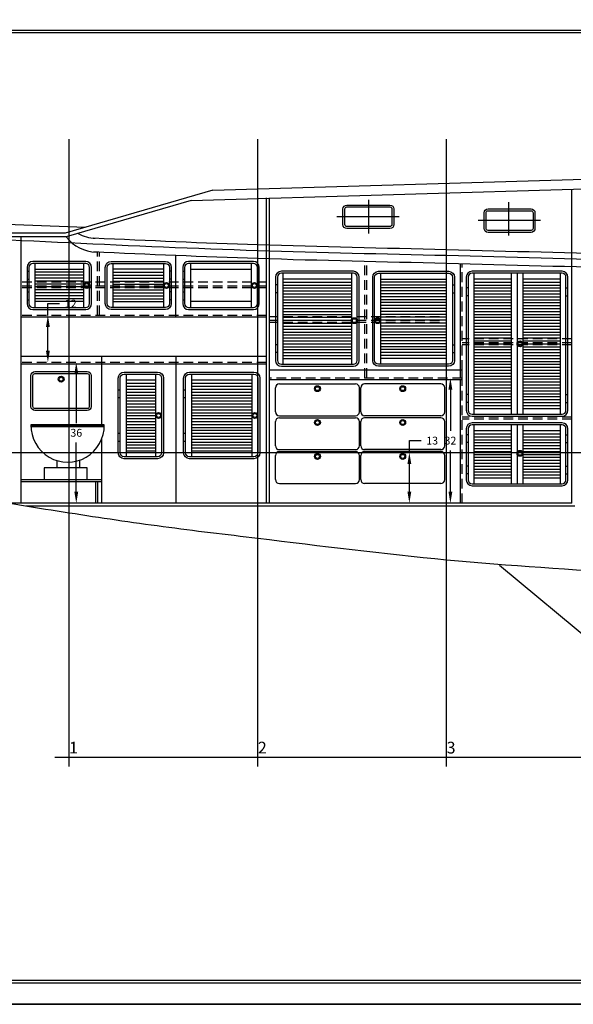
# Model space of a CAD drawing. Extents: x -808 to 1245, y -165 to 1011.
# Drawn here: x -644 to -502, y 502 to 754 of the extents above; entities that cross this region are included whole.
import ezdxf
from ezdxf.enums import TextEntityAlignment as Align

# ---------------------------------------------------------------- set-up
doc = ezdxf.new("R2010")
doc.units = 0
doc.header["$LTSCALE"] = 10
doc.header["$MEASUREMENT"] = 0
doc.header["$PDMODE"] = 3
doc.linetypes.add('DASHED2', pattern=[0.375, 0.25, -0.125])
doc.layers.get('0').update_dxf_attribs({"color": 5, "linetype": 'CONTINUOUS'})
doc.layers.get('DEFPOINTS').update_dxf_attribs({"linetype": 'CONTINUOUS'})
for name, color, linetype in [('S-DIM', 3, 'CONTINUOUS'), ('S-HULL', 4, 'CONTINUOUS'), ('S-INTERIOR', 7, 'CONTINUOUS'), ('S-SECTION', 1, 'CONTINUOUS'), ('TITLEBOX', 164, 'CONTINUOUS')]:
    doc.layers.add(name, color=color, linetype=linetype)
doc.styles.get("Standard").update_dxf_attribs({"font": 'txt.shx', "height": 2})
doc.styles.add('STYLE1', font='TIMES.TTF', dxfattribs={"height": 2})
doc.styles.add('TITAttrib', font='GIL_____.TTF')
doc.dimstyles.get("Standard").update_dxf_attribs({"dimtxt": 0.18, "dimasz": 0.18, "dimexe": 0.18, "dimexo": 0.0625, "dimgap": 0.09, "dimtad": 0, "dimtih": 1, "dimtoh": 1, "dimdec": 4, "dimzin": 0, "dimdsep": 46, "dimtxsty": 'Standard', "dimcen": 0.09, "dimadec": 0, "dimazin": 0, "dimtfac": 1, "dimtdec": 4, "dimtofl": 0, "dimtmove": 0, "dimatfit": 3, "dimfxl": 0, "dimtolj": 1, "dimtzin": 0, "dimarcsym": 0})

# ---------------------------------------------------------------- blocks, each defined once
blk = doc.blocks.new('*D17')
at = {"layer": 'DEFPOINTS', "color": 0}
for p in [(-634.07, 666.08), (-629.23, 666.08), (-634.07, 630.08)]:
    blk.add_point(p, dxfattribs=at)
at = {"layer": 'S-DIM', "color": 0, "lineweight": -2}
for p, q in [((-629.23, 663.08), (-629.23, 650.58)), ((-629.23, 633.08), (-629.23, 645.58))]:
    blk.add_line(p, q, dxfattribs=at)
at = {"layer": 'S-DIM', "color": 0}
for points in [[(-629.73, 663.08), (-628.73, 663.08), (-629.23, 666.08)], [(-629.73, 633.08), (-628.73, 633.08), (-629.23, 630.08)]]:
    blk.add_solid(points, dxfattribs=at)
at = {"layer": 'S-DIM', "color": 0, "insert": (-629.23, 648.08), "char_height": 2, "attachment_point": 5}
blk.add_mtext('\\A1;36', dxfattribs=at)
blk = doc.blocks.new('*D18')
at = {"layer": 'DEFPOINTS', "color": 0}
for p in [(-540.57, 662.08), (-533.61, 662.08), (-540.57, 630.08)]:
    blk.add_point(p, dxfattribs=at)
at = {"layer": 'S-DIM', "color": 0, "lineweight": -2}
for p, q in [((-533.61, 659.08), (-533.61, 648.58)), ((-533.61, 633.08), (-533.61, 643.58))]:
    blk.add_line(p, q, dxfattribs=at)
at = {"layer": 'S-DIM', "color": 0}
for points in [[(-534.11, 659.08), (-533.11, 659.08), (-533.61, 662.08)], [(-534.11, 633.08), (-533.11, 633.08), (-533.61, 630.08)]]:
    blk.add_solid(points, dxfattribs=at)
at = {"layer": 'S-DIM', "color": 0, "insert": (-533.61, 646.08), "char_height": 2, "attachment_point": 5}
blk.add_mtext('\\A1;32', dxfattribs=at)
blk = doc.blocks.new('*D19')
at = {"layer": 'DEFPOINTS', "color": 0}
for p in [(-544.1, 643.08), (-534.57, 643.08), (-534.57, 630.08)]:
    blk.add_point(p, dxfattribs=at)
at = {"layer": 'S-DIM', "color": 0, "lineweight": -2}
for p, q in [((-544.1, 643.08), (-544.1, 646.08)), ((-544.1, 646.08), (-541.1, 646.08)), ((-544.1, 633.08), (-544.1, 640.08))]:
    blk.add_line(p, q, dxfattribs=at)
at = {"layer": 'S-DIM', "color": 0}
for points in [[(-544.6, 640.08), (-543.6, 640.08), (-544.1, 643.08)], [(-544.6, 633.08), (-543.6, 633.08), (-544.1, 630.08)]]:
    blk.add_solid(points, dxfattribs=at)
at = {"layer": 'S-DIM', "color": 0, "insert": (-538.27, 646.08), "char_height": 2, "attachment_point": 5}
blk.add_mtext('\\A1;13', dxfattribs=at)
blk = doc.blocks.new('*D64')
at = {"layer": 'DEFPOINTS', "color": 0}
for p in [(-643.32, 678.08), (-636.49, 678.08), (-643.32, 666.08)]:
    blk.add_point(p, dxfattribs=at)
at = {"layer": 'S-DIM', "color": 0, "lineweight": -2}
for p, q in [((-636.49, 678.08), (-636.49, 681.08)), ((-636.49, 681.08), (-633.49, 681.08)), ((-636.49, 669.08), (-636.49, 675.08))]:
    blk.add_line(p, q, dxfattribs=at)
at = {"layer": 'S-DIM', "color": 0}
for points in [[(-636.99, 675.08), (-635.99, 675.08), (-636.49, 678.08)], [(-636.99, 669.08), (-635.99, 669.08), (-636.49, 666.08)]]:
    blk.add_solid(points, dxfattribs=at)
at = {"layer": 'S-DIM', "color": 0, "insert": (-630.66, 681.08), "char_height": 2, "attachment_point": 5}
blk.add_mtext('\\A1;12', dxfattribs=at)
blk = doc.blocks.new('BOX')
at = {"layer": 'TITLEBOX', "color": 164}
for points in [[(549.2, 147.7), (22192.2, 147.7), (22192.2, 7693.3), (549.2, 7693.3)], [(712.8, 311.3), (22028.6, 311.3), (22028.6, 7529.7), (712.8, 7529.7)], [(731.2, 329.7), (22010.2, 329.7), (22010.2, 7511.3), (731.2, 7511.3)]]:
    blk.add_lwpolyline(points, close=True, dxfattribs=at)
at = {"layer": 'TITLEBOX', "color": 164, "style": 'TITAttrib', "flags": 8}
for tag, p in [('title', (18206.6, 1152.9)), ('no.', (18206.6, 978.4)), ('scale', (18209.3, 805.4)), ('date', (18209.9, 620.5)), ('name', (18208.4, 447.9))]:
    blk.add_attdef(tag, text='', height=62.2, dxfattribs=at).set_placement(p, align=Align.TOP_LEFT)

msp = doc.modelspace()

# ---------------------------------------------------------------- linework, layer by layer
at = {"layer": 'S-HULL'}
for p, q in [((-594.3208, 710.07781), (-481.3208, 713.38916)), ((-594.3208, 710.07781), (-632.05526, 699.07781)), ((-599.88277, 707.41482), (-482.37136, 710.85838)), ((-599.88277, 707.41482), (-631.77962, 698.11654)), ((-727.5708, 704.57781), (-626.90965, 700.57781)), ((-632.05526, 699.07781), (-709.5708, 699.07781)), ((-631.77962, 698.11654), (-677.56739, 698.11654)), ((-521.0708, 614.29585), (-469.0708, 571.07781))]:
    msp.add_line(p, q, dxfattribs=at)
msp.add_open_spline([(-148.8208, 656.57781), (-156.81645, 654.56198), (-172.80807, 650.53024), (-205.09456, 642.79809), (-244.57577, 630.28105), (-293.01179, 620.51275), (-341.43235, 614.44672), (-389.80268, 612.25023), (-438.06837, 609.03016), (-486.35982, 612.09892), (-534.67781, 615.05719), (-574.82625, 620.16527), (-607.01663, 623.94606), (-631.17502, 627.54424), (-650.92952, 630.74275), (-662.65722, 632.90414), (-666.3208, 633.59329)], degree=3, knots=[0, 0, 0, 0, 24.738157397, 49.477267508, 99.580286379, 148.855660553, 197.4772864, 245.820460686, 294.111893673, 342.403326661, 390.780103114, 439.342562895, 463.761998884, 488.015864555, 512.608884484, 523.792328812, 523.792328812, 523.792328812, 523.792328812], dxfattribs=at)
at = {"layer": 'S-INTERIOR'}
for p, q in [((-502.5708, 630.07781), (-502.5708, 710.26645)), ((-580.5708, 630.07781), (-580.5708, 708.10135)), ((-579.8208, 630.07781), (-579.8208, 708.12333)), ((-643.3208, 630.07781), (-643.3208, 698.11654)), ((-603.8208, 677.57781), (-603.8208, 693.35643)), ((-641.8208, 689.341), (-641.3208, 689.341)), ((-639.8208, 691.341), (-639.8208, 680.07781)), ((-639.8208, 689.841), (-627.32093, 689.841)), ((-627.32093, 680.07781), (-627.32093, 691.341)), ((-619.82093, 680.07781), (-619.82093, 691.341)), ((-606.94606, 689.841), (-619.82093, 689.841)), ((-606.94606, 691.341), (-606.94606, 680.07781)), ((-604.94606, 689.341), (-605.44606, 689.341)), ((-602.0376, 689.341), (-601.5376, 689.341)), ((-600.0376, 691.341), (-600.0376, 680.07781)), ((-600.0376, 689.841), (-584.45498, 689.841)), ((-584.45498, 680.07781), (-584.45498, 691.341)), ((-531.0708, 664.07781), (-531.0708, 691.07964)), ((-641.8208, 687.341), (-641.3208, 687.341)), ((-627.32093, 689.07781), (-639.8208, 689.07781)), ((-627.32093, 688.32781), (-639.8208, 688.32781)), ((-627.32093, 687.57781), (-639.8208, 687.57781)), ((-627.32093, 686.82781), (-639.8208, 686.82781)), ((-619.82093, 689.07781), (-606.94606, 689.07781)), ((-619.82093, 688.32781), (-606.94606, 688.32781)), ((-619.82093, 687.57781), (-606.94606, 687.57781)), ((-619.82093, 686.82781), (-606.94606, 686.82781)), ((-604.94606, 687.341), (-605.44606, 687.341)), ((-602.0376, 687.341), (-601.5376, 687.341)), ((-576.3208, 665.57781), (-576.3208, 688.83633)), ((-558.91685, 687.33633), (-576.3208, 687.33633)), ((-558.91685, 688.83633), (-558.91685, 665.57781)), ((-551.47475, 688.83633), (-551.47475, 665.57781)), ((-551.47475, 687.33633), (-534.5708, 687.33633)), ((-534.5708, 665.57781), (-534.5708, 688.83633)), ((-527.5708, 652.82781), (-527.5708, 688.83633)), ((-518.0708, 687.33633), (-527.5708, 687.33633)), ((-518.0708, 688.83633), (-518.0708, 652.82781)), ((-516.5708, 688.83633), (-516.5708, 652.82781)), ((-515.0708, 688.83633), (-515.0708, 652.82781)), ((-505.5708, 687.33633), (-515.0708, 687.33633)), ((-505.5708, 688.83633), (-505.5708, 652.82781)), ((-627.32093, 686.07781), (-639.8208, 686.07781)), ((-627.32093, 685.32781), (-639.8208, 685.32781)), ((-627.32093, 684.57781), (-639.8208, 684.57781)), ((-619.82093, 686.07781), (-606.94606, 686.07781)), ((-619.82093, 685.32781), (-606.94606, 685.32781)), ((-619.82093, 684.57781), (-606.94606, 684.57781)), ((-577.8208, 685.83633), (-578.3208, 685.83633)), ((-576.3208, 686.57781), (-558.91685, 686.57781)), ((-576.3208, 685.82781), (-558.91685, 685.82781)), ((-576.3208, 685.07781), (-558.91685, 685.07781)), ((-576.3208, 684.32781), (-558.91685, 684.32781)), ((-534.5708, 686.57781), (-551.47475, 686.57781)), ((-534.5708, 685.82781), (-551.47475, 685.82781)), ((-534.5708, 685.07781), (-551.47475, 685.07781)), ((-534.5708, 684.32781), (-551.47475, 684.32781)), ((-533.0708, 685.83633), (-532.5708, 685.83633)), ((-529.0708, 685.08633), (-529.5708, 685.08633)), ((-527.5708, 686.57781), (-518.0708, 686.57781)), ((-527.5708, 685.82781), (-518.0708, 685.82781)), ((-527.5708, 685.07781), (-518.0708, 685.07781)), ((-527.5708, 684.32781), (-518.0708, 684.32781)), ((-515.0708, 686.57781), (-505.5708, 686.57781)), ((-515.0708, 685.82781), (-505.5708, 685.82781)), ((-515.0708, 685.07781), (-505.5708, 685.07781)), ((-515.0708, 684.32781), (-505.5708, 684.32781)), ((-504.0708, 685.08633), (-503.5708, 685.08633)), ((-641.8208, 684.07781), (-641.3208, 684.07781)), ((-641.8208, 682.07781), (-641.3208, 682.07781)), ((-627.32093, 683.82781), (-639.8208, 683.82781)), ((-627.32093, 683.07781), (-639.8208, 683.07781)), ((-627.32093, 682.32781), (-639.8208, 682.32781)), ((-627.32093, 681.57781), (-639.8208, 681.57781)), ((-619.82093, 683.82781), (-606.94606, 683.82781)), ((-619.82093, 683.07781), (-606.94606, 683.07781)), ((-619.82093, 682.32781), (-606.94606, 682.32781)), ((-619.82093, 681.57781), (-606.94606, 681.57781)), ((-604.94606, 684.07781), (-605.44606, 684.07781)), ((-604.94606, 682.07781), (-605.44606, 682.07781)), ((-602.0376, 684.07781), (-601.5376, 684.07781)), ((-602.0376, 682.07781), (-601.5376, 682.07781)), ((-584.45498, 681.57781), (-600.0376, 681.57781)), ((-577.8208, 683.83633), (-578.3208, 683.83633)), ((-576.3208, 683.57781), (-558.91685, 683.57781)), ((-576.3208, 682.82781), (-558.91685, 682.82781)), ((-576.3208, 682.07781), (-558.91685, 682.07781)), ((-534.5708, 683.57781), (-551.47475, 683.57781)), ((-534.5708, 682.82781), (-551.47475, 682.82781)), ((-534.5708, 682.07781), (-551.47475, 682.07781)), ((-533.0708, 683.83633), (-532.5708, 683.83633)), ((-529.0708, 683.08633), (-529.5708, 683.08633)), ((-527.5708, 683.57781), (-518.0708, 683.57781)), ((-527.5708, 682.82781), (-518.0708, 682.82781)), ((-527.5708, 682.07781), (-518.0708, 682.07781)), ((-515.0708, 683.57781), (-505.5708, 683.57781)), ((-515.0708, 682.82781), (-505.5708, 682.82781)), ((-515.0708, 682.07781), (-505.5708, 682.07781)), ((-504.0708, 683.08633), (-503.5708, 683.08633)), ((-576.3208, 681.32781), (-558.91685, 681.32781)), ((-576.3208, 680.57781), (-558.91685, 680.57781)), ((-576.3208, 679.82781), (-558.91685, 679.82781)), ((-576.3208, 679.07781), (-558.91685, 679.07781)), ((-534.5708, 681.32781), (-551.47475, 681.32781)), ((-534.5708, 680.57781), (-551.47475, 680.57781)), ((-534.5708, 679.82781), (-551.47475, 679.82781)), ((-534.5708, 679.07781), (-551.47475, 679.07781)), ((-527.5708, 681.32781), (-518.0708, 681.32781)), ((-527.5708, 680.57781), (-518.0708, 680.57781)), ((-527.5708, 679.82781), (-518.0708, 679.82781)), ((-527.5708, 679.07781), (-518.0708, 679.07781)), ((-515.0708, 681.32781), (-505.5708, 681.32781)), ((-515.0708, 680.57781), (-505.5708, 680.57781)), ((-515.0708, 679.82781), (-505.5708, 679.82781)), ((-515.0708, 679.07781), (-505.5708, 679.07781)), ((-580.5708, 677.57781), (-643.3208, 677.57781)), ((-576.3208, 678.32781), (-558.91685, 678.32781)), ((-576.3208, 677.57781), (-558.91685, 677.57781)), ((-576.3208, 676.82781), (-558.91685, 676.82781)), ((-534.5708, 678.32781), (-551.47475, 678.32781)), ((-534.5708, 677.57781), (-551.47475, 677.57781)), ((-534.5708, 676.82781), (-551.47475, 676.82781)), ((-527.5708, 678.32781), (-518.0708, 678.32781)), ((-527.5708, 677.57781), (-518.0708, 677.57781)), ((-527.5708, 676.82781), (-518.0708, 676.82781)), ((-515.0708, 678.32781), (-505.5708, 678.32781)), ((-515.0708, 677.57781), (-505.5708, 677.57781)), ((-515.0708, 676.82781), (-505.5708, 676.82781)), ((-576.3208, 676.07781), (-558.91685, 676.07781)), ((-576.3208, 675.32781), (-558.91685, 675.32781)), ((-576.3208, 674.57781), (-558.91685, 674.57781)), ((-534.5708, 676.07781), (-551.47475, 676.07781)), ((-534.5708, 675.32781), (-551.47475, 675.32781)), ((-534.5708, 674.57781), (-551.47475, 674.57781)), ((-527.5708, 676.07781), (-518.0708, 676.07781)), ((-527.5708, 675.32781), (-518.0708, 675.32781)), ((-527.5708, 674.57781), (-518.0708, 674.57781)), ((-515.0708, 676.07781), (-505.5708, 676.07781)), ((-515.0708, 675.32781), (-505.5708, 675.32781)), ((-515.0708, 674.57781), (-505.5708, 674.57781)), ((-576.3208, 673.82781), (-558.91685, 673.82781)), ((-576.3208, 673.07781), (-558.91685, 673.07781)), ((-576.3208, 672.32781), (-558.91685, 672.32781)), ((-576.3208, 671.57781), (-558.91685, 671.57781)), ((-534.5708, 673.82781), (-551.47475, 673.82781)), ((-534.5708, 673.07781), (-551.47475, 673.07781)), ((-534.5708, 672.32781), (-551.47475, 672.32781)), ((-534.5708, 671.57781), (-551.47475, 671.57781)), ((-527.5708, 673.82781), (-518.0708, 673.82781)), ((-527.5708, 673.07781), (-518.0708, 673.07781)), ((-527.5708, 672.32781), (-518.0708, 672.32781)), ((-527.5708, 671.57781), (-518.0708, 671.57781)), ((-515.0708, 673.82781), (-505.5708, 673.82781)), ((-515.0708, 673.07781), (-505.5708, 673.07781)), ((-515.0708, 672.32781), (-505.5708, 672.32781)), ((-515.0708, 671.57781), (-505.5708, 671.57781)), ((-577.8208, 670.57781), (-578.3208, 670.57781)), ((-576.3208, 670.82781), (-558.91685, 670.82781)), ((-576.3208, 670.07781), (-558.91685, 670.07781)), ((-576.3208, 669.32781), (-558.91685, 669.32781)), ((-534.5708, 670.82781), (-551.47475, 670.82781)), ((-534.5708, 670.07781), (-551.47475, 670.07781)), ((-534.5708, 669.32781), (-551.47475, 669.32781)), ((-533.0708, 670.57781), (-532.5708, 670.57781)), ((-527.5708, 670.82781), (-518.0708, 670.82781)), ((-527.5708, 670.07781), (-518.0708, 670.07781)), ((-527.5708, 669.32781), (-518.0708, 669.32781)), ((-515.0708, 670.82781), (-505.5708, 670.82781)), ((-515.0708, 670.07781), (-505.5708, 670.07781)), ((-515.0708, 669.32781), (-505.5708, 669.32781)), ((-580.5708, 667.57781), (-643.3208, 667.57781)), ((-622.69378, 650.07781), (-622.69378, 667.57781)), ((-603.8208, 667.57781), (-603.8208, 630.07781)), ((-577.8208, 668.57781), (-578.3208, 668.57781)), ((-576.3208, 668.57781), (-558.91685, 668.57781)), ((-576.3208, 667.82781), (-558.91685, 667.82781)), ((-576.3208, 667.07781), (-558.91685, 667.07781)), ((-534.5708, 668.57781), (-551.47475, 668.57781)), ((-534.5708, 667.82781), (-551.47475, 667.82781)), ((-534.5708, 667.07781), (-551.47475, 667.07781)), ((-533.0708, 668.57781), (-532.5708, 668.57781)), ((-527.5708, 668.57781), (-518.0708, 668.57781)), ((-527.5708, 667.82781), (-518.0708, 667.82781)), ((-527.5708, 667.07781), (-518.0708, 667.07781)), ((-515.0708, 668.57781), (-505.5708, 668.57781)), ((-515.0708, 667.82781), (-505.5708, 667.82781)), ((-515.0708, 667.07781), (-505.5708, 667.07781)), ((-580.5708, 665.57781), (-643.3208, 665.57781)), ((-530.5708, 664.07781), (-579.8208, 664.07781)), ((-530.5708, 661.57781), (-530.5708, 664.07781)), ((-527.5708, 666.32781), (-518.0708, 666.32781)), ((-527.5708, 665.57781), (-518.0708, 665.57781)), ((-527.5708, 664.82781), (-518.0708, 664.82781)), ((-527.5708, 664.07781), (-518.0708, 664.07781)), ((-515.0708, 666.32781), (-505.5708, 666.32781)), ((-515.0708, 665.57781), (-505.5708, 665.57781)), ((-515.0708, 664.82781), (-505.5708, 664.82781)), ((-515.0708, 664.07781), (-505.5708, 664.07781)), ((-616.50396, 663.07781), (-616.50396, 641.97312)), ((-616.50396, 661.57781), (-608.94606, 661.57781)), ((-608.94606, 663.07781), (-608.94606, 641.97312)), ((-599.7876, 663.07781), (-599.7876, 641.97312)), ((-599.7876, 661.57781), (-584.32106, 661.57781)), ((-584.32106, 663.07781), (-584.32106, 641.97312)), ((-530.5708, 661.57781), (-579.8208, 661.57781)), ((-531.0708, 630.07781), (-531.0708, 661.57781)), ((-527.5708, 663.32781), (-518.0708, 663.32781)), ((-527.5708, 662.57781), (-518.0708, 662.57781)), ((-527.5708, 661.82781), (-518.0708, 661.82781)), ((-515.0708, 663.32781), (-505.5708, 663.32781)), ((-515.0708, 662.57781), (-505.5708, 662.57781)), ((-515.0708, 661.82781), (-505.5708, 661.82781)), ((-618.50396, 659.07781), (-618.00396, 659.07781)), ((-616.50396, 660.72312), (-608.94606, 660.72312)), ((-616.50396, 659.97312), (-608.94606, 659.97312)), ((-616.50396, 659.22312), (-608.94606, 659.22312)), ((-601.7876, 659.07781), (-601.2876, 659.07781)), ((-599.7876, 660.72312), (-584.32106, 660.72312)), ((-599.7876, 659.97312), (-584.32106, 659.97312)), ((-599.7876, 659.22312), (-584.32106, 659.22312)), ((-578.3208, 653.42781), (-578.3208, 659.57781)), ((-577.3208, 660.57781), (-557.86205, 660.57781)), ((-556.86205, 653.42781), (-556.86205, 659.57781)), ((-556.52955, 653.42781), (-556.52955, 659.57781)), ((-536.0708, 660.57781), (-555.52955, 660.57781)), ((-535.0708, 653.42781), (-535.0708, 659.57781)), ((-527.5708, 661.07781), (-518.0708, 661.07781)), ((-527.5708, 660.32781), (-518.0708, 660.32781)), ((-527.5708, 659.57781), (-518.0708, 659.57781)), ((-515.0708, 661.07781), (-505.5708, 661.07781)), ((-515.0708, 660.32781), (-505.5708, 660.32781)), ((-515.0708, 659.57781), (-505.5708, 659.57781)), ((-618.50396, 657.07781), (-618.00396, 657.07781)), ((-616.50396, 658.47312), (-608.94606, 658.47312)), ((-616.50396, 657.72312), (-608.94606, 657.72312)), ((-616.50396, 656.97312), (-608.94606, 656.97312)), ((-601.7876, 657.07781), (-601.2876, 657.07781)), ((-599.7876, 658.47312), (-584.32106, 658.47312)), ((-599.7876, 657.72312), (-584.32106, 657.72312)), ((-599.7876, 656.97312), (-584.32106, 656.97312)), ((-529.0708, 657.82781), (-529.5708, 657.82781)), ((-527.5708, 658.82781), (-518.0708, 658.82781)), ((-527.5708, 658.07781), (-518.0708, 658.07781)), ((-527.5708, 657.32781), (-518.0708, 657.32781)), ((-527.5708, 656.57781), (-518.0708, 656.57781)), ((-515.0708, 658.82781), (-505.5708, 658.82781)), ((-515.0708, 658.07781), (-505.5708, 658.07781)), ((-515.0708, 657.32781), (-505.5708, 657.32781)), ((-515.0708, 656.57781), (-505.5708, 656.57781)), ((-504.0708, 657.82781), (-503.5708, 657.82781)), ((-616.50396, 656.22312), (-608.94606, 656.22312)), ((-616.50396, 655.47312), (-608.94606, 655.47312)), ((-616.50396, 654.72312), (-608.94606, 654.72312)), ((-616.50396, 653.97312), (-608.94606, 653.97312)), ((-599.7876, 656.22312), (-584.32106, 656.22312)), ((-599.7876, 655.47312), (-584.32106, 655.47312)), ((-599.7876, 654.72312), (-584.32106, 654.72312)), ((-599.7876, 653.97312), (-584.32106, 653.97312)), ((-529.0708, 655.82781), (-529.5708, 655.82781)), ((-527.5708, 655.82781), (-518.0708, 655.82781)), ((-527.5708, 655.07781), (-518.0708, 655.07781)), ((-527.5708, 654.32781), (-518.0708, 654.32781)), ((-515.0708, 655.82781), (-505.5708, 655.82781)), ((-515.0708, 655.07781), (-505.5708, 655.07781)), ((-515.0708, 654.32781), (-505.5708, 654.32781)), ((-504.0708, 655.82781), (-503.5708, 655.82781)), ((-616.50396, 653.22312), (-608.94606, 653.22312)), ((-616.50396, 652.47312), (-608.94606, 652.47312)), ((-616.50396, 651.72312), (-608.94606, 651.72312)), ((-599.7876, 653.22312), (-584.32106, 653.22312)), ((-599.7876, 652.47312), (-584.32106, 652.47312)), ((-599.7876, 651.72312), (-584.32106, 651.72312)), ((-577.3208, 652.42781), (-557.86205, 652.42781)), ((-577.3208, 651.92781), (-557.86205, 651.92781)), ((-536.0708, 652.42781), (-555.52955, 652.42781)), ((-536.0708, 651.92781), (-555.52955, 651.92781)), ((-622.0708, 650.07781), (-640.8208, 650.07781)), ((-622.0708, 649.82781), (-640.8208, 649.82781)), ((-622.07747, 649.57781), (-640.81413, 649.57781)), ((-616.50396, 650.97312), (-608.94606, 650.97312)), ((-616.50396, 650.22312), (-608.94606, 650.22312)), ((-616.50396, 649.47312), (-608.94606, 649.47312)), ((-599.7876, 650.97312), (-584.32106, 650.97312)), ((-599.7876, 650.22312), (-584.32106, 650.22312)), ((-599.7876, 649.47312), (-584.32106, 649.47312)), ((-578.3208, 644.77781), (-578.3208, 650.92781)), ((-556.86205, 644.77781), (-556.86205, 650.92781)), ((-556.52955, 644.77781), (-556.52955, 650.92781)), ((-535.0708, 644.77781), (-535.0708, 650.92781)), ((-527.5708, 635.07781), (-527.5708, 650.09917)), ((-518.0708, 650.09917), (-518.0708, 635.07781)), ((-516.5708, 650.09917), (-516.5708, 635.07781)), ((-515.0708, 650.09917), (-515.0708, 635.07781)), ((-505.5708, 650.09917), (-505.5708, 635.07781)), ((-622.69378, 630.07781), (-622.69378, 646.59001)), ((-618.50396, 647.97312), (-618.00396, 647.97312)), ((-616.50396, 648.72312), (-608.94606, 648.72312)), ((-616.50396, 647.97312), (-608.94606, 647.97312)), ((-616.50396, 647.22312), (-608.94606, 647.22312)), ((-616.50396, 646.47312), (-608.94606, 646.47312)), ((-601.7876, 647.97312), (-601.2876, 647.97312)), ((-599.7876, 648.72312), (-584.32106, 648.72312)), ((-599.7876, 647.97312), (-584.32106, 647.97312)), ((-599.7876, 647.22312), (-584.32106, 647.22312)), ((-599.7876, 646.47312), (-584.32106, 646.47312)), ((-529.0708, 647.59917), (-529.5708, 647.59917)), ((-518.0708, 648.59917), (-527.5708, 648.59917)), ((-527.5708, 647.82781), (-518.0708, 647.82781)), ((-527.5708, 647.07781), (-518.0708, 647.07781)), ((-505.5708, 648.59917), (-515.0708, 648.59917)), ((-515.0708, 647.82781), (-505.5708, 647.82781)), ((-515.0708, 647.07781), (-505.5708, 647.07781)), ((-504.0708, 647.59917), (-503.5708, 647.59917)), ((-618.50396, 645.97312), (-618.00396, 645.97312)), ((-616.50396, 645.72312), (-608.94606, 645.72312)), ((-616.50396, 644.97312), (-608.94606, 644.97312)), ((-616.50396, 644.22312), (-608.94606, 644.22312)), ((-601.7876, 645.97312), (-601.2876, 645.97312)), ((-599.7876, 645.72312), (-584.32106, 645.72312)), ((-599.7876, 644.97312), (-584.32106, 644.97312)), ((-599.7876, 644.22312), (-584.32106, 644.22312)), ((-529.0708, 645.59917), (-529.5708, 645.59917)), ((-527.5708, 646.32781), (-518.0708, 646.32781)), ((-527.5708, 645.57781), (-518.0708, 645.57781)), ((-527.5708, 644.82781), (-518.0708, 644.82781)), ((-527.5708, 644.07781), (-518.0708, 644.07781)), ((-515.0708, 646.32781), (-505.5708, 646.32781)), ((-515.0708, 645.57781), (-505.5708, 645.57781)), ((-515.0708, 644.82781), (-505.5708, 644.82781)), ((-515.0708, 644.07781), (-505.5708, 644.07781)), ((-504.0708, 645.59917), (-503.5708, 645.59917)), ((-616.50396, 643.47312), (-608.94606, 643.47312)), ((-599.7876, 643.47312), (-584.32106, 643.47312)), ((-578.3208, 636.12781), (-578.3208, 642.27781)), ((-577.3208, 643.77781), (-557.86205, 643.77781)), ((-577.3208, 643.27781), (-557.86205, 643.27781)), ((-556.86205, 636.12781), (-556.86205, 642.27781)), ((-556.52955, 636.12781), (-556.52955, 642.27781)), ((-536.0708, 643.77781), (-555.52955, 643.77781)), ((-536.0708, 643.27781), (-555.52955, 643.27781)), ((-535.0708, 636.12781), (-535.0708, 642.27781)), ((-527.5708, 643.32781), (-518.0708, 643.32781)), ((-527.5708, 642.57781), (-518.0708, 642.57781)), ((-527.5708, 641.82781), (-518.0708, 641.82781)), ((-515.0708, 643.32781), (-505.5708, 643.32781)), ((-515.0708, 642.57781), (-505.5708, 642.57781)), ((-515.0708, 641.82781), (-505.5708, 641.82781)), ((-626.43059, 639.15132), (-637.44804, 639.15132)), ((-637.44804, 639.15132), (-637.44804, 636.07781)), ((-634.18181, 640.95293), (-634.18181, 639.15132)), ((-628.38058, 641.05031), (-628.38058, 639.15132)), ((-626.43059, 636.07781), (-626.43059, 639.15132)), ((-529.0708, 639.57781), (-529.5708, 639.57781)), ((-527.5708, 641.07781), (-518.0708, 641.07781)), ((-527.5708, 640.32781), (-518.0708, 640.32781)), ((-527.5708, 639.57781), (-518.0708, 639.57781)), ((-527.5708, 638.82781), (-518.0708, 638.82781)), ((-515.0708, 641.07781), (-505.5708, 641.07781)), ((-515.0708, 640.32781), (-505.5708, 640.32781)), ((-515.0708, 639.57781), (-505.5708, 639.57781)), ((-515.0708, 638.82781), (-505.5708, 638.82781)), ((-504.0708, 639.57781), (-503.5708, 639.57781)), ((-529.0708, 637.57781), (-529.5708, 637.57781)), ((-527.5708, 638.07781), (-518.0708, 638.07781)), ((-527.5708, 637.32781), (-518.0708, 637.32781)), ((-527.5708, 636.57781), (-518.0708, 636.57781)), ((-515.0708, 638.07781), (-505.5708, 638.07781)), ((-515.0708, 637.32781), (-505.5708, 637.32781)), ((-515.0708, 636.57781), (-505.5708, 636.57781)), ((-504.0708, 637.57781), (-503.5708, 637.57781)), ((-622.69378, 636.07781), (-643.3208, 636.07781)), ((-622.69378, 635.57781), (-643.3208, 635.57781)), ((-624.19378, 630.07781), (-624.19378, 635.57781)), ((-623.69378, 630.07781), (-623.69378, 635.57781)), ((-577.3208, 635.12781), (-557.86205, 635.12781)), ((-536.0708, 635.12781), (-555.52955, 635.12781)), ((-502.5708, 630.07781), (-646.60627, 630.07781)), ((-501.8208, 629.32781), (-642.0658, 629.32781))]:
    msp.add_line(p, q, dxfattribs=at)
at = {"layer": 'S-INTERIOR', "color": 1}
for p, q in [((-554.5708, 707.56939), (-554.5708, 699.02757)), ((-518.79494, 707.0328), (-518.79494, 698.49098)), ((-546.70007, 703.26263), (-562.60131, 703.26263)), ((-510.62018, 702.28471), (-526.52142, 702.28471))]:
    msp.add_line(p, q, dxfattribs=at)
at = {"layer": 'S-INTERIOR', "color": 1, "linetype": 'DASHED2'}
for p, q in [((-623.82093, 678.07781), (-623.82093, 694.15998)), ((-623.32093, 678.07781), (-623.32093, 694.13697)), ((-555.45577, 662.07781), (-555.45577, 691.71676)), ((-554.95577, 662.07781), (-554.95577, 691.70488)), ((-530.5708, 664.09324), (-530.5708, 691.06623)), ((-580.5708, 686.57781), (-643.3208, 686.57781)), ((-580.5708, 685.57781), (-643.3208, 685.57781)), ((-580.5708, 685.07781), (-643.3208, 685.07781)), ((-580.5708, 678.07781), (-643.3208, 678.07781)), ((-536.3833, 677.72716), (-579.8208, 677.72716)), ((-536.3833, 676.72716), (-579.8208, 676.72716)), ((-536.3833, 676.22716), (-579.8208, 676.22716)), ((-502.5708, 672.07781), (-530.5708, 672.07781)), ((-502.5708, 671.07781), (-530.5708, 671.07781)), ((-502.5708, 670.57781), (-530.5708, 670.57781)), ((-580.5708, 666.07781), (-643.3208, 666.07781)), ((-531.0708, 662.07781), (-531.0708, 664.01077)), ((-530.5708, 662.07781), (-579.8208, 662.07781)), ((-530.5708, 630.07781), (-530.5708, 661.57148)), ((-502.5708, 652.07781), (-530.5708, 652.07781)), ((-502.5708, 651.57781), (-530.5708, 651.57781))]:
    msp.add_line(p, q, dxfattribs=at)
at = {"layer": 'S-INTERIOR'}
for points in [[(-549.0708, 700.26263), (-560.0708, 700.26263, -0.414213562), (-561.0708, 701.26263), (-561.0708, 705.26263, -0.414213562), (-560.0708, 706.26263), (-549.0708, 706.26263, -0.414213562), (-548.0708, 705.26263), (-548.0708, 701.26263, -0.414213562)], [(-549.0708, 700.76263), (-560.0708, 700.76263, -0.414213562), (-560.5708, 701.26263), (-560.5708, 705.26263, -0.414213562), (-560.0708, 705.76263), (-549.0708, 705.76263, -0.414213562), (-548.5708, 705.26263), (-548.5708, 701.26263, -0.414213562)], [(-512.99091, 699.28471), (-523.99091, 699.28471, -0.414213562), (-524.99091, 700.28471), (-524.99091, 704.28471, -0.414213562), (-523.99091, 705.28471), (-512.99091, 705.28471, -0.414213562), (-511.99091, 704.28471), (-511.99091, 700.28471, -0.414213562)], [(-512.99091, 699.78471), (-523.99091, 699.78471, -0.414213562), (-524.49091, 700.28471), (-524.49091, 704.28471, -0.414213562), (-523.99091, 704.78471), (-512.99091, 704.78471, -0.414213562), (-512.49091, 704.28471), (-512.49091, 700.28471, -0.414213562)], [(-640.3208, 679.57781), (-626.82093, 679.57781, 0.414213562), (-625.32093, 681.07781), (-625.32093, 690.341, 0.414213562), (-626.82093, 691.841), (-640.3208, 691.841, 0.414213562), (-641.8208, 690.341), (-641.8208, 681.07781, 0.414213562)], [(-606.44606, 679.57781), (-620.32093, 679.57781, -0.414213562), (-621.82093, 681.07781), (-621.82093, 690.341, -0.414213562), (-620.32093, 691.841), (-606.44606, 691.841, -0.414213562), (-604.94606, 690.341), (-604.94606, 681.07781, -0.414213562)], [(-600.5376, 679.57781), (-583.95498, 679.57781, 0.414213562), (-582.45498, 681.07781), (-582.45498, 690.341, 0.414213562), (-583.95498, 691.841), (-600.5376, 691.841, 0.414213562), (-602.0376, 690.341), (-602.0376, 681.07781, 0.414213562)], [(-640.3208, 680.07781), (-626.82093, 680.07781, 0.414213562), (-625.82093, 681.07781), (-625.82093, 690.341, 0.414213562), (-626.82093, 691.341), (-640.3208, 691.341, 0.414213562), (-641.3208, 690.341), (-641.3208, 681.07781, 0.414213562)], [(-606.44606, 680.07781), (-620.32093, 680.07781, -0.414213562), (-621.32093, 681.07781), (-621.32093, 690.341, -0.414213562), (-620.32093, 691.341), (-606.44606, 691.341, -0.414213562), (-605.44606, 690.341), (-605.44606, 681.07781, -0.414213562)], [(-600.5376, 680.07781), (-583.95498, 680.07781, 0.414213562), (-582.95498, 681.07781), (-582.95498, 690.341, 0.414213562), (-583.95498, 691.341), (-600.5376, 691.341, 0.414213562), (-601.5376, 690.341), (-601.5376, 681.07781, 0.414213562)], [(-558.41685, 689.33633), (-576.8208, 689.33633, 0.414213562), (-578.3208, 687.83633), (-578.3208, 666.57781, 0.414213562), (-576.8208, 665.07781), (-558.41685, 665.07781, 0.414213562), (-556.91685, 666.57781), (-556.91685, 687.83633, 0.414213562)], [(-551.97475, 689.33633), (-534.0708, 689.33633, -0.414213562), (-532.5708, 687.83633), (-532.5708, 666.57781, -0.414213562), (-534.0708, 665.07781), (-551.97475, 665.07781, -0.414213562), (-553.47475, 666.57781), (-553.47475, 687.83633, -0.414213562)], [(-505.0708, 689.33633), (-528.0708, 689.33633, 0.414213562), (-529.5708, 687.83633), (-529.5708, 653.82781, 0.414213562), (-528.0708, 652.32781), (-505.0708, 652.32781, 0.414213562), (-503.5708, 653.82781), (-503.5708, 687.83633, 0.414213562)], [(-558.41685, 688.83633), (-576.8208, 688.83633, 0.414213562), (-577.8208, 687.83633), (-577.8208, 666.57781, 0.414213562), (-576.8208, 665.57781), (-558.41685, 665.57781, 0.414213562), (-557.41685, 666.57781), (-557.41685, 687.83633, 0.414213562)], [(-551.97475, 688.83633), (-534.0708, 688.83633, -0.414213562), (-533.0708, 687.83633), (-533.0708, 666.57781, -0.414213562), (-534.0708, 665.57781), (-551.97475, 665.57781, -0.414213562), (-552.97475, 666.57781), (-552.97475, 687.83633, -0.414213562)], [(-505.0708, 688.83633), (-528.0708, 688.83633, 0.414213562), (-529.0708, 687.83633), (-529.0708, 653.82781, 0.414213562), (-528.0708, 652.82781), (-505.0708, 652.82781, 0.414213562), (-504.0708, 653.82781), (-504.0708, 687.83633, 0.414213562)], [(-626.41286, 653.79121), (-639.80892, 653.79121, -0.414213562), (-640.80892, 654.79121), (-640.80892, 662.70049, -0.414213562), (-639.80892, 663.70049), (-626.41286, 663.70049, -0.414213562), (-625.41286, 662.70049), (-625.41286, 654.79121, -0.414213562)], [(-626.41286, 654.29121), (-639.80892, 654.29121, -0.414213562), (-640.30892, 654.79121), (-640.30892, 662.70049, -0.414213562), (-639.80892, 663.20049), (-626.41286, 663.20049, -0.414213562), (-625.91286, 662.70049), (-625.91286, 654.79121, -0.414213562)], [(-617.00396, 663.57781), (-608.44606, 663.57781, -0.414213562), (-606.94606, 662.07781), (-606.94606, 642.97312, -0.414213562), (-608.44606, 641.47312), (-617.00396, 641.47312, -0.414213562), (-618.50396, 642.97312), (-618.50396, 662.07781, -0.414213562)], [(-617.00396, 663.07781), (-608.44606, 663.07781, -0.414213562), (-607.44606, 662.07781), (-607.44606, 642.97312, -0.414213562), (-608.44606, 641.97312), (-617.00396, 641.97312, -0.414213562), (-618.00396, 642.97312), (-618.00396, 662.07781, -0.414213562)], [(-600.2876, 663.57781), (-583.82106, 663.57781, -0.414213562), (-582.32106, 662.07781), (-582.32106, 642.97312, -0.414213562), (-583.82106, 641.47312), (-600.2876, 641.47312, -0.414213562), (-601.7876, 642.97312), (-601.7876, 662.07781, -0.414213562)], [(-600.2876, 663.07781), (-583.82106, 663.07781, -0.414213562), (-582.82106, 662.07781), (-582.82106, 642.97312, -0.414213562), (-583.82106, 641.97312), (-600.2876, 641.97312, -0.414213562), (-601.2876, 642.97312), (-601.2876, 662.07781, -0.414213562)], [(-505.0708, 650.59917), (-528.0708, 650.59917, 0.414213562), (-529.5708, 649.09917), (-529.5708, 636.07781, 0.414213562), (-528.0708, 634.57781), (-505.0708, 634.57781, 0.414213562), (-503.5708, 636.07781), (-503.5708, 649.09917, 0.414213562)], [(-505.0708, 650.09917), (-528.0708, 650.09917, 0.414213562), (-529.0708, 649.09917), (-529.0708, 636.07781, 0.414213562), (-528.0708, 635.07781), (-505.0708, 635.07781, 0.414213562), (-504.0708, 636.07781), (-504.0708, 649.09917, 0.414213562)]]:
    msp.add_lwpolyline(points, format="xyb", close=True, dxfattribs=at)
for centre, radius in [((-626.57093, 685.70941), 0.75), ((-626.57093, 685.70941), 0.5), ((-606.19606, 685.70941), 0.75), ((-606.19606, 685.70941), 0.5), ((-583.70498, 685.70941), 0.75), ((-583.70498, 685.70941), 0.5), ((-558.16685, 676.72716), 0.75), ((-558.16685, 676.72716), 0.5), ((-552.22475, 676.72716), 0.75), ((-552.22475, 676.72716), 0.5), ((-515.8208, 670.82781), 0.75), ((-515.8208, 670.82781), 0.5), ((-633.11089, 661.76639), 0.75), ((-633.11089, 661.76639), 0.5), ((-567.59143, 659.35312), 0.75), ((-567.59143, 659.35312), 0.5), ((-545.80018, 659.35312), 0.75), ((-545.80018, 659.35312), 0.5), ((-608.19606, 652.52546), 0.75), ((-608.19606, 652.52546), 0.5), ((-583.57106, 652.52546), 0.75), ((-583.57106, 652.52546), 0.5), ((-567.59143, 650.70312), 0.75), ((-545.80018, 650.70312), 0.75), ((-567.59143, 650.70312), 0.5), ((-545.80018, 650.70312), 0.5), ((-567.59143, 642.05312), 0.75), ((-567.59143, 642.05312), 0.5), ((-545.80018, 642.05312), 0.75), ((-545.80018, 642.05312), 0.5), ((-515.8208, 642.83849), 0.75), ((-515.8208, 642.83849), 0.5)]:
    msp.add_circle(centre, radius, dxfattribs=at)
for centre, radius, start, end in [((-624.00897, 704.0236), 9.77146, 217.322086, 269.1221875), ((-624.00897, 704.0236), 9.77146, 217.322086, 269.1221875), ((-624.00897, 707.53031), 9.77146, 240.9510413, 267.8347565), ((-624.00897, 707.53031), 9.77146, 240.9510413, 267.8347565), ((-577.3208, 659.57781), 1, 90, 180), ((-557.86205, 659.57781), 1, 0, 90), ((-555.52955, 659.57781), 1, 90, 180), ((-536.0708, 659.57781), 1, 0, 90), ((-577.3208, 653.42781), 1, 180, 270), ((-577.3208, 650.92781), 1, 90, 180), ((-557.86205, 653.42781), 1, 270, 0), ((-557.86205, 650.92781), 1, 0, 90), ((-555.52955, 653.42781), 1, 180, 270), ((-555.52955, 650.92781), 1, 90, 180), ((-536.0708, 653.42781), 1, 270, 0), ((-536.0708, 650.92781), 1, 0, 90), ((-631.4458, 649.95281), 9.37583, 179.2361015, 0.7638985), ((-577.3208, 644.77781), 1, 180, 270), ((-557.86205, 644.77781), 1, 270, 0), ((-555.52955, 644.77781), 1, 180, 270), ((-536.0708, 644.77781), 1, 270, 0), ((-577.3208, 642.27781), 1, 90, 180), ((-557.86205, 642.27781), 1, 0, 90), ((-555.52955, 642.27781), 1, 90, 180), ((-536.0708, 642.27781), 1, 0, 90), ((-577.3208, 636.12781), 1, 180, 270), ((-557.86205, 636.12781), 1, 270, 0), ((-555.52955, 636.12781), 1, 180, 270), ((-536.0708, 636.12781), 1, 270, 0)]:
    msp.add_arc(centre, radius, start, end, dxfattribs=at)
for points, knots in [([(-227.59788, 690.32971), (-233.42197, 690.22139), (-255.32711, 689.89101), (-309.40561, 690.1965), (-373.75911, 690.22604), (-438.06126, 692.78947), (-486.32613, 693.44165), (-534.56828, 694.91101), (-580.71984, 695.83884), (-610.76169, 697.12999), (-624.72825, 697.78018)], [30.783877855, 30.783877855, 30.783877855, 30.783877855, 48.259380231, 96.509380231, 193.014561439, 241.287871871, 289.548233452, 337.814422446, 386.08061144, 428.022983769, 428.022983769, 428.022983769, 428.022983769]), ([(-226.68814, 686.8468), (-232.81546, 686.73062), (-255.0238, 686.38929), (-309.40561, 686.6965), (-373.75911, 686.72604), (-438.06126, 689.28947), (-486.32613, 689.94165), (-534.56828, 691.41101), (-580.73697, 692.33919), (-610.79593, 693.63146), (-624.77961, 694.28257)], [29.873973578, 29.873973578, 29.873973578, 29.873973578, 48.259380231, 96.509380231, 193.014561439, 241.287871871, 289.548233452, 337.814422446, 386.08061144, 428.074391526, 428.074391526, 428.074391526, 428.074391526])]:
    msp.add_open_spline(points, degree=3, knots=knots, dxfattribs=at)
at = {"layer": 'S-SECTION'}
for p, q in [((-631.0708, 562.88496), (-631.0708, 723.07781)), ((-582.8208, 562.88496), (-582.8208, 723.07781)), ((-534.5708, 562.88496), (-534.5708, 723.07781)), ((-731.3208, 643.07781), (-143.3208, 643.07781)), ((-634.69503, 565.2294), (-183.40418, 565.2294))]:
    msp.add_line(p, q, dxfattribs=at)
msp.add_spline([(-196.8208, 689.52927), (-245.0708, 688.57781), (-293.3208, 688.57781), (-389.8208, 689.57781), (-438.0708, 691.07781), (-486.3208, 692.07781), (-534.5708, 693.32781), (-582.8208, 694.57781), (-631.05526, 696.57781), (-679.3208, 698.57781), (-709.5708, 699.07781)], degree=3, dxfattribs=at)

# ---------------------------------------------------------------- block references
at = {"color": 7, "xscale": 0.03369600000087303, "yscale": 0.03369600000007722, "zscale": 0.033696}
for p in [(-826.78223, 497.12461), (-826.78223, 242.86826)]:
    msp.add_blockref('BOX', p, dxfattribs=at)

# ---------------------------------------------------------------- texts
at = {"layer": 'S-SECTION', "style": 'STYLE1'}
for s, p in [('1', (-631.0708, 565.2294)), ('2', (-582.8208, 565.2294)), ('3', (-534.5708, 565.2294))]:
    msp.add_text(s, height=3, dxfattribs=at).set_placement(p, align=Align.BOTTOM_LEFT)

# ---------------------------------------------------------------- dimensions: what is measured, and where the dimension line sits
at = {"layer": 'S-DIM'}
for base, p1, p2, picture, middle in [((-636.49127, 678.07781), (-643.3208, 666.07781), (-643.3208, 678.07781), '*D64', (-630.65793, 681.07781)), ((-629.22781, 666.07781), (-634.0708, 630.07781), (-634.0708, 666.07781), '*D17', (-629.22781, 648.07781)), ((-533.61028, 662.07781), (-540.5708, 630.07781), (-540.5708, 662.07781), '*D18', (-533.61028, 646.07781)), ((-544.09875, 643.07781), (-534.5708, 630.07781), (-534.5708, 643.07781), '*D19', (-538.26542, 646.07781))]:
    dim = msp.add_linear_dim(base=base, p1=p1, p2=p2, angle=90, dimstyle='Standard', override={"dimscale": 16, "dimasz": 0.1875, "dimexe": 0.125, "dimgap": 0.09375, "dimzin": 2, "dimlunit": 5, "dimcen": 0.09375, "dimse1": 1, "dimse2": 1, "dimfrac": 2}, dxfattribs=at)
    dim.commit()
    dim.dimension.update_dxf_attribs({"geometry": picture, "text_midpoint": middle})

doc.saveas('drawing.dxf')
